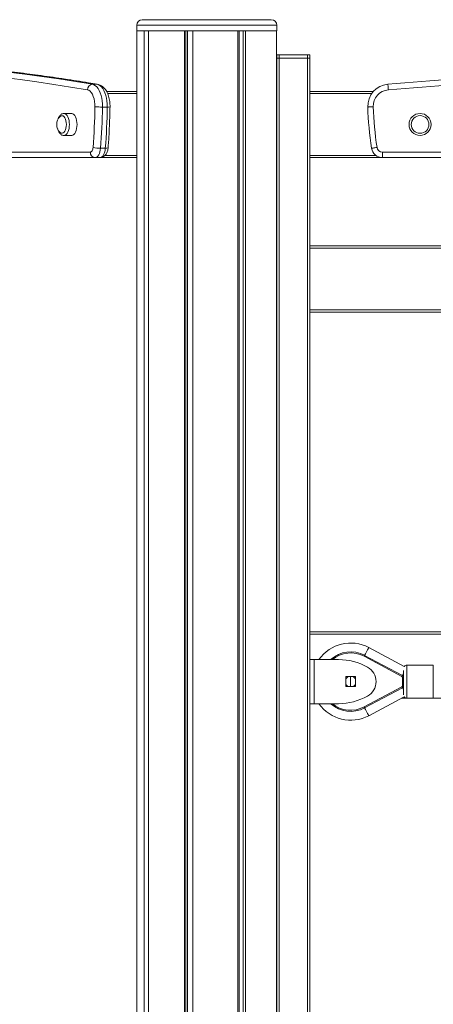
# Model space of a CAD drawing. Units: millimetres. Extents: x -5752 to 11448, y 1066 to 8576.
# Drawn here: x 9168 to 9543, y 7684 to 8576 of the extents above; entities that cross this region are included whole.
import ezdxf

# ---------------------------------------------------------------- set-up
doc = ezdxf.new("R2010")
doc.units = ezdxf.units.MM

msp = doc.modelspace()

# ---------------------------------------------------------------- linework, layer by layer
at = {"color": 7, "linetype": 'Continuous', "lineweight": 15}
for p, q in [((9273.94, 8571.13), (9273.94, 8566.13)), ((9278.94, 8576.13), (9395.94, 8576.13)), ((9400.94, 8566.13), (9400.94, 8571.13)), ((9273.94, 8566.13), (9273.94, 6566.13)), ((9273.94, 8566.13), (9280.56, 8566.13)), ((9273.94, 8566.13), (9400.94, 8566.13)), ((9280.56, 8566.13), (9280.56, 6566.13)), ((9284.46, 8566.13), (9284.46, 6566.13)), ((9284.56, 8566.13), (9284.56, 6566.13)), ((9284.56, 8566.13), (9317.17, 8566.13)), ((9317.17, 8566.13), (9317.17, 6566.13)), ((9318.34, 8566.13), (9318.34, 6566.13)), ((9319.88, 8566.13), (9319.88, 6566.13)), ((9324.9, 8566.13), (9324.9, 6566.13)), ((9324.9, 8566.13), (9365.66, 8566.13)), ((9365.66, 8566.13), (9365.66, 6566.13)), ((9366.81, 8566.13), (9366.81, 6566.13)), ((9370.34, 8566.13), (9370.34, 6566.13)), ((9372.59, 8566.13), (9372.59, 6566.13)), ((9372.59, 8566.13), (9400.81, 8566.13)), ((9400.81, 8566.13), (9400.81, 6566.13)), ((9400.94, 8544.13), (9400.94, 8541.13)), ((9400.94, 8544.13), (9402.94, 8544.13)), ((9402.94, 8544.13), (9402.94, 8541.13)), ((9402.94, 8544.13), (9428.94, 8544.13)), ((9428.94, 8544.13), (9428.94, 8541.13)), ((9428.94, 8544.13), (9430.94, 8544.13)), ((9430.94, 8544.13), (9430.94, 8541.13)), ((9400.94, 6871.13), (9400.94, 8541.13)), ((9400.94, 8541.13), (9402.94, 8541.13)), ((9402.94, 8541.13), (9402.94, 6871.13)), ((9402.94, 8541.13), (9428.94, 8541.13)), ((9428.94, 6871.13), (9428.94, 8541.13)), ((9428.94, 8541.13), (9430.94, 8541.13)), ((9430.94, 8541.13), (9430.94, 8511.13)), ((9233.66, 8517.54), (9237.99, 8517.54)), ((9246.51, 8511.13), (9273.94, 8511.13)), ((9430.94, 8511.13), (9488.67, 8511.13)), ((9430.94, 8509.13), (9430.94, 8511.13)), ((9430.94, 8453.13), (9430.94, 8509.13)), ((9242.79, 8496.96), (9247.13, 8496.96)), ((9214.71, 8491.13), (9207.78, 8491.13)), ((9207.78, 8471.13), (9214.71, 8471.13)), ((9109.88, 8456.13), (9231.78, 8456.13)), ((9241.05, 8459.59), (9245.38, 8459.59)), ((9430.94, 8451.13), (9430.94, 8453.13)), ((9496.8, 8456.13), (9740.59, 8456.13)), ((9496.8, 8451.13), (9496.8, 8456.13)), ((9236.11, 8451.13), (9114.21, 8451.13)), ((9236.11, 8451.13), (9240.44, 8451.13)), ((9273.94, 8451.13), (9240.44, 8451.13)), ((9430.94, 8451.13), (9430.94, 8371.13)), ((9496.8, 8451.13), (9430.94, 8451.13)), ((9740.59, 8451.13), (9496.8, 8451.13)), ((9430.94, 8371.13), (9697.91, 8371.13)), ((9430.94, 8369.13), (9430.94, 8371.13)), ((9430.94, 8313.13), (9430.94, 8369.13)), ((9430.94, 8311.13), (9430.94, 8313.13)), ((9430.94, 8311.13), (9430.94, 6971.13)), ((9692.27, 8311.13), (9430.94, 8311.13)), ((9430.94, 8021.13), (9707.94, 8021.13)), ((9484.41, 8007.01), (9516.51, 7989.89)), ((9480.17, 7999.07), (9514.41, 7980.81)), ((9514.88, 7981.69), (9480.65, 7999.95)), ((9434.94, 7996.13), (9430.94, 7996.13)), ((9434.94, 7996.13), (9434.94, 7956.13)), ((9457.02, 7996.13), (9434.94, 7996.13)), ((9542.94, 7991.13), (9518.94, 7991.13)), ((9472.44, 7980.63), (9463.44, 7980.63)), ((9463.44, 7980.63), (9463.44, 7971.63)), ((9467.94, 7980.63), (9467.94, 7971.63)), ((9472.44, 7971.63), (9472.44, 7980.63)), ((9514.94, 7979.93), (9514.94, 7972.33)), ((9515.94, 7979.93), (9514.94, 7979.93)), ((9515.94, 7986.08), (9515.94, 7976.13)), ((9463.44, 7971.63), (9472.44, 7971.63)), ((9514.41, 7971.44), (9480.17, 7953.18)), ((9480.65, 7952.3), (9514.88, 7970.56)), ((9515.94, 7972.33), (9514.94, 7972.33)), ((9515.94, 7976.13), (9515.94, 7964.13)), ((9516.51, 7962.36), (9484.41, 7945.24)), ((9705.11, 7961.13), (9514.19, 7961.13)), ((9518.94, 7961.13), (9542.94, 7961.13)), ((9430.94, 7956.13), (9434.94, 7956.13)), ((9434.94, 7956.13), (9457.02, 7956.13))]:
    msp.add_line(p, q, dxfattribs=at)
at = {"color": 8, "linetype": 'Continuous', "lineweight": 15}
for p, q in [((9400.94, 8571.13), (9273.94, 8571.13)), ((9237.99, 8517.54), (9238.67, 8517.47)), ((9273.94, 8509.13), (9247.48, 8509.13)), ((9487.06, 8509.13), (9430.94, 8509.13)), ((9245.09, 8453.13), (9273.94, 8453.13)), ((9430.94, 8453.13), (9490.8, 8453.13)), ((9694.94, 8369.13), (9430.94, 8369.13)), ((9430.94, 8313.13), (9691.21, 8313.13)), ((9707.94, 8019.13), (9430.94, 8019.13)), ((9518.94, 7976.13), (9518.94, 7991.13)), ((9542.94, 7991.13), (9542.94, 7976.13)), ((9518.94, 7961.13), (9518.94, 7976.13)), ((9542.94, 7976.13), (9542.94, 7961.13))]:
    msp.add_line(p, q, dxfattribs=at)
at = {"color": 7, "linetype": 'Continuous', "lineweight": 15, "flags": 128}
for points in [[(9111.23, 8533.43), (9126.55, 8532.01), (9141.86, 8530.42), (9157.18, 8528.68), (9172.48, 8526.77), (9187.79, 8524.71), (9203.08, 8522.48), (9218.37, 8520.09), (9233.66, 8517.54)], [(9237.99, 8517.54), (9222.7, 8520.09), (9207.41, 8522.48), (9192.12, 8524.71), (9176.81, 8526.77), (9161.51, 8528.68), (9146.19, 8530.42), (9130.88, 8532.01), (9115.56, 8533.43)], [(9229.11, 8512.55), (9213.84, 8515.1), (9198.56, 8517.49), (9183.28, 8519.72), (9167.99, 8521.78), (9152.7, 8523.69), (9137.4, 8525.43), (9122.09, 8527.01), (9106.79, 8528.43)], [(9233.66, 8517.54), (9235.02, 8517.11), (9236.34, 8516.31), (9237.59, 8515.16), (9238.75, 8513.68), (9239.8, 8511.89), (9240.72, 8509.83), (9241.48, 8507.53), (9242.08, 8505.05), (9242.51, 8502.43), (9242.74, 8499.71), (9242.79, 8496.96)], [(9247.13, 8496.96), (9247.07, 8499.71), (9246.84, 8502.43), (9246.41, 8505.05), (9245.81, 8507.53), (9245.05, 8509.83), (9244.13, 8511.89), (9243.08, 8513.68), (9241.92, 8515.16), (9240.67, 8516.31), (9239.35, 8517.11), (9237.99, 8517.54)], [(9501.7, 8517.54), (9501.71, 8517.44), (9501.73, 8517.16), (9501.77, 8516.7), (9501.83, 8516.08), (9501.89, 8515.32), (9501.97, 8514.46), (9502.05, 8513.53), (9502.13, 8512.55)], [(9235.97, 8497.12), (9235.9, 8499.64), (9235.62, 8502.11), (9235.15, 8504.45), (9234.48, 8506.59), (9233.64, 8508.48), (9232.65, 8510.06), (9231.55, 8511.29), (9230.36, 8512.13), (9229.11, 8512.55)], [(9234.25, 8460.36), (9234.58, 8464.93), (9234.89, 8469.51), (9235.15, 8474.09), (9235.39, 8478.69), (9235.58, 8483.29), (9235.75, 8487.9), (9235.87, 8492.51), (9235.97, 8497.12)], [(9242.79, 8496.96), (9242.7, 8492.27), (9242.57, 8487.58), (9242.41, 8482.9), (9242.21, 8478.22), (9241.97, 8473.55), (9241.7, 8468.89), (9241.39, 8464.24), (9241.05, 8459.59)], [(9245.38, 8459.59), (9245.72, 8464.24), (9246.03, 8468.89), (9246.3, 8473.55), (9246.54, 8478.22), (9246.74, 8482.9), (9246.9, 8487.58), (9247.03, 8492.27), (9247.13, 8496.96)], [(9483.43, 8496.96), (9483.52, 8496.96), (9483.81, 8496.97), (9484.27, 8496.99), (9484.89, 8497.01), (9485.65, 8497.03), (9486.51, 8497.06), (9487.45, 8497.09), (9488.42, 8497.12)], [(9210.05, 8481.13), (9209.96, 8482.85), (9209.68, 8484.48), (9209.23, 8485.97), (9208.64, 8487.22), (9207.92, 8488.19), (9207.12, 8488.83), (9206.27, 8489.11), (9205.4, 8489.02), (9204.57, 8488.56), (9204.32, 8488.34)], [(9219.71, 8481.13), (9219.62, 8483.02), (9219.35, 8484.84), (9218.92, 8486.53), (9218.33, 8488.03), (9217.61, 8489.27), (9216.79, 8490.22), (9215.89, 8490.84), (9214.95, 8491.11), (9214.71, 8491.13)], [(9204.32, 8473.91), (9204.57, 8473.69), (9205.4, 8473.23), (9206.27, 8473.14), (9207.12, 8473.42), (9207.92, 8474.06), (9208.64, 8475.03), (9209.23, 8476.28), (9209.68, 8477.77), (9209.96, 8479.41), (9210.05, 8481.13)], [(9214.71, 8471.13), (9214.95, 8471.14), (9215.89, 8471.41), (9216.79, 8472.03), (9217.61, 8472.98), (9218.33, 8474.22), (9218.92, 8475.72), (9219.35, 8477.41), (9219.62, 8479.23), (9219.71, 8481.13)], [(9231.78, 8456.13), (9232.22, 8456.2), (9232.65, 8456.44), (9233.04, 8456.81), (9233.4, 8457.33), (9233.71, 8457.96), (9233.96, 8458.69), (9234.14, 8459.5), (9234.25, 8460.36)], [(9241.05, 8459.59), (9240.84, 8457.88), (9240.48, 8456.26), (9239.98, 8454.8), (9239.36, 8453.53), (9238.64, 8452.5), (9237.84, 8451.75), (9236.99, 8451.28), (9236.11, 8451.13)], [(9240.44, 8451.13), (9241.32, 8451.28), (9242.17, 8451.75), (9242.97, 8452.5), (9243.69, 8453.53), (9244.31, 8454.8), (9244.81, 8456.26), (9245.17, 8457.88), (9245.38, 8459.59)], [(9486.92, 8459.59), (9487.01, 8459.61), (9487.29, 8459.65), (9487.75, 8459.72), (9488.37, 8459.82), (9489.11, 8459.93), (9489.97, 8460.07), (9490.9, 8460.21), (9491.86, 8460.36)], [(9480.65, 7999.95), (9481.38, 8001.33), (9482.09, 8002.65), (9482.74, 8003.87), (9483.31, 8004.94), (9483.78, 8005.82), (9484.12, 8006.47), (9484.34, 8006.87), (9484.41, 8007.01)], [(9480.17, 7999.07), (9480.27, 7999.24), (9480.35, 7999.4), (9480.44, 7999.56), (9480.51, 7999.69), (9480.57, 7999.8), (9480.61, 7999.88), (9480.64, 7999.93), (9480.65, 7999.95)], [(9514.88, 7981.69), (9514.87, 7981.67), (9514.84, 7981.62), (9514.8, 7981.54), (9514.74, 7981.43), (9514.67, 7981.3), (9514.59, 7981.15), (9514.5, 7980.98), (9514.41, 7980.81)], [(9514.88, 7981.69), (9515.61, 7983.07), (9515.94, 7983.68)], [(9514.41, 7971.44), (9514.5, 7971.27), (9514.59, 7971.11), (9514.67, 7970.95), (9514.74, 7970.82), (9514.8, 7970.71), (9514.84, 7970.63), (9514.87, 7970.58), (9514.88, 7970.56)], [(9515.94, 7968.58), (9515.61, 7969.18), (9514.88, 7970.56)], [(9480.17, 7953.18), (9480.27, 7953.01), (9480.35, 7952.85), (9480.44, 7952.69), (9480.51, 7952.56), (9480.57, 7952.45), (9480.61, 7952.37), (9480.64, 7952.32), (9480.65, 7952.3)], [(9480.65, 7952.3), (9481.38, 7950.92), (9482.09, 7949.6), (9482.74, 7948.38), (9483.31, 7947.31), (9483.78, 7946.43), (9484.12, 7945.78), (9484.34, 7945.38), (9484.41, 7945.24)]]:
    msp.add_lwpolyline(points, dxfattribs=at)
at = {"color": 8, "linetype": 'Continuous', "lineweight": 15, "flags": 128}
for points in [[(9207.77, 8491.13), (9208.02, 8491.11), (9208.96, 8490.84), (9209.86, 8490.22), (9210.68, 8489.27), (9211.4, 8488.03), (9211.99, 8486.53), (9212.42, 8484.84), (9212.69, 8483.02), (9212.78, 8481.13)], [(9212.78, 8481.13), (9212.69, 8479.23), (9212.42, 8477.41), (9211.99, 8475.72), (9211.4, 8474.22), (9210.68, 8472.98), (9209.86, 8472.03), (9208.96, 8471.41), (9208.02, 8471.14), (9207.84, 8471.13)]]:
    msp.add_lwpolyline(points, dxfattribs=at)
at = {"color": 7, "linetype": 'Continuous', "lineweight": 15}
for radius in [10, 8]:
    msp.add_circle((9530.94, 8481.13), radius, dxfattribs=at)
for centre, radius, start, end in [((9278.94, 8571.13), 5, 90, 180), ((9395.94, 8571.13), 5, 0, 90), ((10000.94, 2719.82), 5819.17, 92.505357, 94.921569), ((10000.94, 2719.82), 5814.17, 92.505357, 94.921569), ((9234.05, 8512.62), 4.93, 94.5273, 180.7246), ((9503.42, 8497.61), 20, 94.92157, 181.8663), ((9503.42, 8497.61), 15, 94.92157, 181.8663), ((9242.5, 8627.9), 130.95, 267.13941, 270.12855), ((9793.03, 8507.05), 309.77, 181.8663, 188.81184), ((9793.03, 8507.05), 304.77, 181.8663, 188.81184), ((9211.24, 8481.13), 10, 133.85378, 226.14622), ((9236.47, 8455.81), 4.7, 176.18942, 265.59783), ((9240.78, 8487.74), 28.15, 256.59182, 270.55653), ((9496.8, 8461.13), 10, 188.81184, 270), ((9496.8, 8461.13), 5, 188.81184, 270), ((9467.94, 7976.13), 35, 61.92713, 145.1504), ((9467.94, 7976.13), 27, 61.92713, 132.20608), ((9457.02, 7942.81), 53.31, 60.3998, 90), ((9475.94, 7976.13), 15, 299.6002, 60.3998), ((9518.94, 7988.13), 3, 90, 144.03801), ((9467.94, 7976.13), 5, 115.84193, 154.15807), ((9467.94, 7976.13), 5, 25.84193, 64.15807), ((9513.94, 7979.93), 1, 0, 61.92713), ((9513.94, 7979.93), 2, 0, 61.92713), ((9467.94, 7976.13), 5, 205.84193, 244.15807), ((9467.94, 7976.13), 5, 295.84193, 334.15807), ((9513.94, 7972.33), 1, 298.07287, 0), ((9513.94, 7972.33), 2, 298.07287, 0), ((9457.02, 8009.44), 53.31, 270, 299.6002), ((9518.94, 7964.13), 3, 215.96199, 270), ((9467.94, 7976.13), 35, 214.8496, 298.07287), ((9467.94, 7976.13), 27, 227.79392, 298.07287)]:
    msp.add_arc(centre, radius, start, end, dxfattribs=at)
at = {"color": 8, "linetype": 'Continuous', "lineweight": 15}
for centre, radius, start, end in [((9247.89, 8512.03), 15.09, 267.10922, 276.62051), ((9246.12, 8463.19), 3.67, 258.34211, 298.83044), ((9467.94, 7976.13), 26, 61.92713, 129.71585), ((9467.94, 7976.13), 26, 230.28415, 298.07287)]:
    msp.add_arc(centre, radius, start, end, dxfattribs=at)
at = {"color": 7, "linetype": 'Continuous', "lineweight": 15}
for points, knots in [([(9238.62, 8517.48), (9234.86, 8518.12), (9223.98, 8519.97), (9205.95, 8522.79), (9184.54, 8525.84), (9163.12, 8528.57), (9142.06, 8530.94), (9126.31, 8532.49), (9117.71, 8533.25), (9115.88, 8533.41)], [0, 0, 0, 0, 0.091991, 0.266498, 0.441003, 0.615504, 0.790002, 0.955311, 1, 1, 1, 1]), ([(9249.63, 8497.04), (9249.63, 8497.48), (9249.63, 8498.76), (9249.51, 8500.86), (9249.19, 8503.3), (9248.69, 8505.66), (9248.01, 8507.93), (9247.14, 8510.07), (9246.06, 8512.05), (9244.83, 8513.75), (9243.49, 8515.12), (9242.1, 8516.17), (9240.62, 8516.94), (9239.44, 8517.33), (9238.77, 8517.45), (9238.62, 8517.48)], [0, 0, 0, 0, 0.046962, 0.134593, 0.222562, 0.311171, 0.400831, 0.491944, 0.584784, 0.679056, 0.760142, 0.836775, 0.909736, 0.980022, 1, 1, 1, 1]), ([(9247.89, 8459.97), (9248.02, 8461.69), (9248.39, 8466.66), (9248.89, 8474.93), (9249.32, 8484.6), (9249.54, 8491.98), (9249.61, 8496.07), (9249.63, 8497.04)], [0, 0, 0, 0, 0.139763, 0.405087, 0.670406, 0.921759, 1, 1, 1, 1]), ([(9207.77, 8491.09), (9207.51, 8491.09), (9206.88, 8491.09), (9205.93, 8490.72), (9204.97, 8490.11), (9204.1, 8489.23), (9203.35, 8488.1), (9202.76, 8486.88), (9202.51, 8485.99), (9202.4, 8485.63)], [0, 0, 0, 0, 0.0996782, 0.2430468, 0.3878829, 0.5413305, 0.7066441, 0.8806636, 1, 1, 1, 1]), ([(9202.27, 8477.13), (9202.31, 8476.94), (9202.47, 8476.19), (9202.93, 8475), (9203.65, 8473.63), (9204.53, 8472.54), (9205.51, 8471.75), (9206.53, 8471.29), (9207.34, 8471.09), (9207.78, 8471.14), (9207.87, 8471.16)], [0, 0, 0, 0, 0.056209, 0.220962, 0.389214, 0.561349, 0.704481, 0.838474, 0.968008, 1, 1, 1, 1]), ([(9240.44, 8451.13), (9240.89, 8451.15), (9241.78, 8451.21), (9243.05, 8451.65), (9244.2, 8452.31), (9245.2, 8453.17), (9246.06, 8454.23), (9246.79, 8455.5), (9247.37, 8456.98), (9247.74, 8458.5), (9247.85, 8459.53), (9247.89, 8459.97)], [0, 0, 0, 0, 0.105142, 0.210986, 0.314482, 0.418754, 0.52715, 0.643108, 0.768358, 0.899603, 1, 1, 1, 1])]:
    msp.add_open_spline(points, degree=3, knots=knots, dxfattribs=at)

doc.saveas('drawing.dxf')
